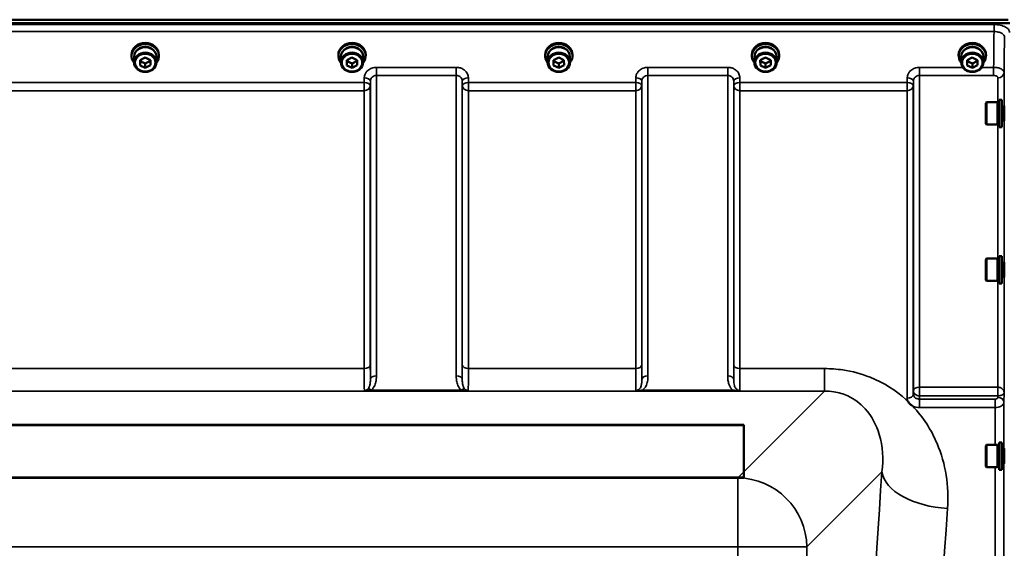
# Model space of a CAD drawing. Units: millimetres. Extents: x 90 to 7470, y -8 to 5338.
# Drawn here: x 3810 to 4376, y 4636 to 4940 of the extents above; entities that cross this region are included whole.
import ezdxf

# ---------------------------------------------------------------- set-up
doc = ezdxf.new("R2010")
doc.units = ezdxf.units.MM
doc.header["$LTSCALE"] = 18
doc.layers.add('Visible (ISO)', color=7, linetype='Continuous', lineweight=50)
doc.layers.add('Visible Narrow (ISO)', color=7, linetype='Continuous', lineweight=35)

msp = doc.modelspace()

# ---------------------------------------------------------------- linework, layer by layer
at = {"layer": 'Visible (ISO)'}
for p, q in [((3384.38, 4939.92), (4378.69, 4939.92)), ((4379.7, 4937.87), (3385.39, 4937.87)), ((3874.17, 4919.08), (3874.17, 4919.76)), ((3889.92, 4919.08), (3889.92, 4919.76)), ((3993.17, 4919.08), (3993.17, 4919.76)), ((4008.92, 4919.08), (4008.92, 4919.76)), ((4112.17, 4919.08), (4112.17, 4919.76)), ((4127.92, 4919.08), (4127.92, 4919.76)), ((4231.17, 4919.08), (4231.17, 4919.76)), ((4246.92, 4919.08), (4246.92, 4919.76)), ((4350.17, 4919.08), (4350.17, 4919.76)), ((4365.92, 4919.08), (4365.92, 4919.76)), ((3875.62, 4918.58), (3875.62, 4915.43)), ((3879.03, 4916.66), (3882.01, 4918.18)), ((3879.06, 4913.66), (3879.03, 4916.66)), ((3879.06, 4916.16), (3879.05, 4916.67)), ((3879.06, 4913.66), (3879.06, 4916.16)), ((3882.07, 4914.68), (3879.06, 4916.16)), ((3882.07, 4912.18), (3879.06, 4913.66)), ((3882.01, 4918.18), (3885.03, 4916.7)), ((3885.03, 4916.19), (3882.07, 4914.68)), ((3882.07, 4912.18), (3882.07, 4914.68)), ((3885.06, 4913.7), (3882.07, 4912.18)), ((3885.03, 4916.7), (3885.06, 4913.7)), ((3888.47, 4918.58), (3888.47, 4915.43)), ((3994.62, 4918.58), (3994.62, 4915.43)), ((3998.03, 4916.66), (4001.01, 4918.18)), ((3998.06, 4913.66), (3998.03, 4916.66)), ((3998.06, 4916.16), (3998.05, 4916.67)), ((3998.06, 4913.66), (3998.06, 4916.16)), ((4001.07, 4914.68), (3998.06, 4916.16)), ((4001.07, 4912.18), (3998.06, 4913.66)), ((4001.01, 4918.18), (4004.03, 4916.7)), ((4004.03, 4916.19), (4001.07, 4914.68)), ((4001.07, 4912.18), (4001.07, 4914.68)), ((4004.06, 4913.7), (4001.07, 4912.18)), ((4004.03, 4916.7), (4004.06, 4913.7)), ((4007.47, 4918.58), (4007.47, 4915.43)), ((4113.62, 4918.58), (4113.62, 4915.43)), ((4117.03, 4916.66), (4120.01, 4918.18)), ((4117.06, 4913.66), (4117.03, 4916.66)), ((4117.06, 4916.16), (4117.05, 4916.67)), ((4117.06, 4913.66), (4117.06, 4916.16)), ((4120.07, 4914.68), (4117.06, 4916.16)), ((4120.07, 4912.18), (4117.06, 4913.66)), ((4120.01, 4918.18), (4123.03, 4916.7)), ((4123.03, 4916.19), (4120.07, 4914.68)), ((4120.07, 4912.18), (4120.07, 4914.68)), ((4123.06, 4913.7), (4120.07, 4912.18)), ((4123.03, 4916.7), (4123.06, 4913.7)), ((4126.47, 4918.58), (4126.47, 4915.43)), ((4232.62, 4918.58), (4232.62, 4915.43)), ((4236.03, 4916.66), (4239.01, 4918.18)), ((4236.06, 4913.66), (4236.03, 4916.66)), ((4236.06, 4916.16), (4236.05, 4916.67)), ((4236.06, 4913.66), (4236.06, 4916.16)), ((4239.07, 4914.68), (4236.06, 4916.16)), ((4239.07, 4912.18), (4236.06, 4913.66)), ((4239.01, 4918.18), (4242.03, 4916.7)), ((4242.03, 4916.19), (4239.07, 4914.68)), ((4239.07, 4912.18), (4239.07, 4914.68)), ((4242.06, 4913.7), (4239.07, 4912.18)), ((4242.03, 4916.7), (4242.06, 4913.7)), ((4245.47, 4918.58), (4245.47, 4915.43)), ((4351.62, 4918.58), (4351.62, 4915.43)), ((4355.03, 4916.66), (4358.01, 4918.18)), ((4355.06, 4913.66), (4355.03, 4916.66)), ((4355.06, 4916.16), (4355.05, 4916.67)), ((4355.06, 4913.66), (4355.06, 4916.16)), ((4358.07, 4914.68), (4355.06, 4916.16)), ((4358.07, 4912.18), (4355.06, 4913.66)), ((4358.01, 4918.18), (4361.03, 4916.7)), ((4361.03, 4916.19), (4358.07, 4914.68)), ((4358.07, 4912.18), (4358.07, 4914.68)), ((4361.06, 4913.7), (4358.07, 4912.18)), ((4361.03, 4916.7), (4361.06, 4913.7)), ((4364.47, 4918.58), (4364.47, 4915.43)), ((4365.76, 4891.95), (4366.26, 4892.45)), ((4365.76, 4880.1), (4365.76, 4891.95)), ((4366.26, 4892.45), (4366.26, 4879.6)), ((4372.56, 4892.45), (4366.26, 4892.45)), ((4372.56, 4892.45), (4372.56, 4879.6)), ((4373.56, 4892.17), (4372.56, 4892.17)), ((4373.56, 4893.9), (4373.56, 4878.15)), ((4373.56, 4893.9), (4374.93, 4893.9)), ((4374.93, 4878.15), (4374.93, 4893.9)), ((4376.43, 4890.02), (4374.93, 4890.02)), ((4365.76, 4880.1), (4366.26, 4879.6)), ((4372.56, 4879.6), (4366.26, 4879.6)), ((4373.56, 4879.87), (4372.56, 4879.87)), ((4376.37, 4882.02), (4374.93, 4882.02)), ((4373.56, 4878.15), (4374.93, 4878.15)), ((4365.76, 4802.03), (4366.26, 4802.53)), ((4365.76, 4790.18), (4365.76, 4802.03)), ((4366.26, 4802.53), (4366.26, 4789.68)), ((4372.56, 4802.53), (4366.26, 4802.53)), ((4372.56, 4802.53), (4372.56, 4789.68)), ((4373.56, 4802.26), (4372.56, 4802.26)), ((4373.56, 4803.98), (4373.56, 4788.23)), ((4373.56, 4803.98), (4374.93, 4803.98)), ((4374.93, 4788.23), (4374.93, 4803.98)), ((4376.43, 4800.11), (4374.93, 4800.11)), ((4365.76, 4790.18), (4366.26, 4789.68)), ((4372.56, 4789.68), (4366.26, 4789.68)), ((4373.56, 4789.96), (4372.56, 4789.96)), ((4376.38, 4792.11), (4374.93, 4792.11)), ((4373.56, 4788.23), (4374.93, 4788.23)), ((4226.54, 4706.82), (3538.54, 4706.82)), ((4226.54, 4706.72), (3538.54, 4706.72)), ((4226.54, 4706.72), (4226.54, 4706.82)), ((4226.54, 4676.51), (4226.54, 4706.82)), ((4226.54, 4676.41), (4226.54, 4706.72)), ((4365.76, 4694.87), (4366.26, 4695.37)), ((4365.76, 4683.02), (4365.76, 4694.87)), ((4366.26, 4695.37), (4366.26, 4682.52)), ((4372.56, 4695.37), (4366.26, 4695.37)), ((4372.56, 4695.37), (4372.56, 4682.52)), ((4373.56, 4695.1), (4372.56, 4695.1)), ((4373.56, 4696.82), (4373.56, 4681.07)), ((4373.56, 4696.82), (4374.93, 4696.82)), ((4374.93, 4681.07), (4374.93, 4696.82)), ((4376.42, 4692.95), (4374.93, 4692.95)), ((4365.76, 4683.02), (4366.26, 4682.52)), ((4372.56, 4682.52), (4366.26, 4682.52)), ((4373.56, 4682.8), (4372.56, 4682.8)), ((4373.56, 4681.07), (4374.93, 4681.07)), ((4376.38, 4684.95), (4374.93, 4684.95)), ((3538.54, 4676.51), (4226.54, 4676.51)), ((3538.54, 4676.41), (4226.54, 4676.41)), ((4226.54, 4676.41), (4226.54, 4676.51))]:
    msp.add_line(p, q, dxfattribs=at)
for centre, major_axis, start_param, end_param in [((3882.04, 4919.08), (7.87, 0), 5.664504, 10.043459), ((3882.04, 4919.76), (-7.87, 0), 3.141593, 6.283185), ((3882.04, 4919.08), (6.15, 0), 0.455626, 2.685967), ((4001.04, 4919.08), (7.87, 0), 5.664504, 10.043459), ((4001.04, 4919.76), (-7.87, 0), 3.141593, 6.283185), ((4001.04, 4919.08), (6.15, 0), 0.455626, 2.685967), ((4120.04, 4919.08), (7.87, 0), 5.664504, 10.043459), ((4120.04, 4919.76), (-7.87, 0), 3.141593, 6.283185), ((4120.04, 4919.08), (6.15, 0), 0.455626, 2.685967), ((4239.04, 4919.08), (7.87, 0), 5.664504, 10.043459), ((4239.04, 4919.76), (-7.87, 0), 3.141593, 6.283185), ((4239.04, 4919.08), (6.15, 0), 0.455626, 2.685967), ((4358.04, 4919.08), (7.87, 0), 5.664504, 10.043459), ((4358.04, 4919.76), (-7.87, 0), 3.141593, 6.283185), ((4358.04, 4919.08), (6.15, 0), 0.455626, 2.685967), ((3882.04, 4918.58), (6.42, 0), 0, 3.141593), ((4001.04, 4918.58), (6.42, 0), 0, 3.141593), ((4120.04, 4918.58), (6.42, 0), 0, 3.141593), ((4239.04, 4918.58), (6.42, 0), 0, 3.141593), ((4358.04, 4918.58), (6.42, 0), 0, 3.141593)]:
    msp.add_ellipse(centre, major_axis=major_axis, ratio=0.866025, start_param=start_param, end_param=end_param, dxfattribs=at)
for centre, major_axis in [((3882.04, 4915.43), (-6.42, 0)), ((3882.04, 4915.18), (-5.92, 0)), ((4001.04, 4915.43), (-6.42, 0)), ((4001.04, 4915.18), (-5.92, 0)), ((4120.04, 4915.43), (-6.42, 0)), ((4120.04, 4915.18), (-5.92, 0)), ((4239.04, 4915.43), (-6.42, 0)), ((4239.04, 4915.18), (-5.92, 0)), ((4358.04, 4915.43), (-6.42, 0)), ((4358.04, 4915.18), (-5.92, 0))]:
    msp.add_ellipse(centre, major_axis=major_axis, ratio=0.866025, dxfattribs=at)
for points, knots in [([(4376.41, 4890.02), (4376.41, 4890.1), (4376.42, 4890.16), (4376.42, 4890.3), (4376.42, 4890.29), (4376.43, 4890.05), (4376.43, 4889.81), (4376.43, 4889.2), (4376.43, 4888.78), (4376.42, 4887.82), (4376.42, 4887.28), (4376.41, 4886.22), (4376.41, 4885.64), (4376.4, 4884.53), (4376.4, 4884), (4376.39, 4883.57)], [1.528053, 1.528053, 1.528053, 1.528053, 1.597564, 1.597564, 1.758222, 1.758222, 1.918881, 1.918881, 2.079539, 2.079539, 2.240197, 2.240197, 2.400859, 2.400859, 2.56152, 2.56152, 2.56152, 2.56152]), ([(4376.39, 4883.57), (4376.39, 4883.13), (4376.38, 4882.73), (4376.37, 4882.13), (4376.37, 4881.93), (4376.36, 4881.74), (4376.36, 4881.75), (4376.36, 4881.91), (4376.36, 4881.96), (4376.36, 4882.02)], [0, 0, 0, 0, 0.1595334, 0.1595334, 0.3190669, 0.3190669, 0.4785936, 0.4785936, 0.5287658, 0.5287658, 0.5287658, 0.5287658]), ([(4376.41, 4800.11), (4376.41, 4800.27), (4376.41, 4800.35), (4376.42, 4800.36), (4376.42, 4800.25), (4376.43, 4799.82), (4376.43, 4799.49), (4376.43, 4798.73), (4376.43, 4798.25), (4376.42, 4797.2), (4376.42, 4796.63), (4376.41, 4795.56), (4376.41, 4794.99), (4376.4, 4793.94), (4376.4, 4793.46), (4376.39, 4793.08)], [1.457712, 1.457712, 1.457712, 1.457712, 1.597564, 1.597564, 1.758222, 1.758222, 1.918881, 1.918881, 2.079539, 2.079539, 2.240197, 2.240197, 2.400859, 2.400859, 2.56152, 2.56152, 2.56152, 2.56152]), ([(4376.39, 4793.08), (4376.39, 4792.71), (4376.38, 4792.39), (4376.37, 4791.96), (4376.37, 4791.85), (4376.36, 4791.86), (4376.36, 4791.94), (4376.36, 4792.11)], [0, 0, 0, 0, 0.1595334, 0.1595334, 0.3190669, 0.3190669, 0.4588541, 0.4588541, 0.4588541, 0.4588541]), ([(4323.64, 4717.75), (4323.61, 4717.77), (4323.59, 4717.78), (4323.24, 4718.01), (4322.93, 4718.23), (4322.44, 4718.64), (4322.24, 4718.82), (4321.87, 4719.2), (4321.69, 4719.4), (4321.35, 4719.83), (4321.18, 4720.07), (4321.02, 4720.34), (4321.01, 4720.37), (4320.99, 4720.39)], [-0.4245913, -0.4245913, -0.4245913, -0.4245913, -0.4143587, -0.4143587, -0.2890687, -0.2890687, -0.1975081, -0.1975081, -0.1047779, -0.1047779, 0, 0, 0.0100245, 0.0100245, 0.0100245, 0.0100245]), ([(4376.4, 4692.95), (4376.4, 4693.01), (4376.4, 4693.05), (4376.41, 4693.22), (4376.41, 4693.23), (4376.42, 4693.04), (4376.42, 4692.84), (4376.43, 4692.23), (4376.43, 4691.82), (4376.43, 4690.95), (4376.43, 4690.42), (4376.42, 4689.31), (4376.42, 4688.73), (4376.41, 4687.67), (4376.41, 4687.13), (4376.4, 4686.17), (4376.4, 4685.76), (4376.39, 4685.45)], [1.387772, 1.387772, 1.387772, 1.387772, 1.436902, 1.436902, 1.597564, 1.597564, 1.758222, 1.758222, 1.918881, 1.918881, 2.079539, 2.079539, 2.240197, 2.240197, 2.400859, 2.400859, 2.56152, 2.56152, 2.56152, 2.56152]), ([(4376.39, 4685.45), (4376.39, 4685.15), (4376.38, 4684.91), (4376.37, 4684.67), (4376.37, 4684.67), (4376.36, 4684.81), (4376.36, 4684.87), (4376.36, 4684.95)], [0, 0, 0, 0, 0.1595334, 0.1595334, 0.3190669, 0.3190669, 0.3885528, 0.3885528, 0.3885528, 0.3885528])]:
    msp.add_open_spline(points, degree=3, knots=knots, dxfattribs=at)
at = {"layer": 'Visible Narrow (ISO)'}
for p, q in [((4370.52, 4937.14), (3394.57, 4937.14)), ((4370.52, 4937.14), (4370.52, 4933.07)), ((3394.57, 4933.07), (4370.52, 4933.07)), ((4060.99, 4912.52), (4015.1, 4912.52)), ((4015.1, 4912.52), (4015.1, 4907.79)), ((4015.1, 4907.79), (4060.99, 4907.79)), ((4015.1, 4907.79), (4015.1, 4735.11)), ((4060.99, 4907.79), (4060.99, 4912.52)), ((4060.99, 4735.11), (4060.99, 4907.79)), ((4217.24, 4912.52), (4171.35, 4912.52)), ((4171.35, 4912.52), (4171.35, 4907.79)), ((4171.35, 4907.79), (4217.24, 4907.79)), ((4171.35, 4907.79), (4171.35, 4735.11)), ((4217.24, 4907.79), (4217.24, 4912.52)), ((4217.24, 4735.11), (4217.24, 4907.79)), ((4352.57, 4912.52), (4327.6, 4912.52)), ((4327.6, 4912.52), (4327.6, 4907.79)), ((4327.6, 4907.79), (4370.31, 4907.79)), ((4327.6, 4907.79), (4327.6, 4728.54)), ((4370.31, 4912.52), (4363.52, 4912.52)), ((4370.31, 4912.52), (4370.31, 4907.79)), ((4376.31, 4890.02), (4376.31, 4909.49)), ((4008.07, 4903.82), (3757.01, 4903.82)), ((4008.1, 4906.48), (4008.07, 4903.82)), ((4008.07, 4899.08), (4008.07, 4903.82)), ((4011.57, 4902.07), (4011.6, 4904.73)), ((4011.57, 4902.07), (4011.57, 4741.5)), ((4011.6, 4732.89), (4011.6, 4904.73)), ((4064.49, 4904.73), (4064.51, 4902.07)), ((4064.49, 4904.73), (4064.49, 4732.89)), ((4064.51, 4741.5), (4064.51, 4902.07)), ((4068.01, 4903.82), (4067.99, 4906.48)), ((4164.32, 4903.82), (4068.01, 4903.82)), ((4068.01, 4903.82), (4068.01, 4899.08)), ((4164.35, 4906.48), (4164.32, 4903.82)), ((4164.32, 4903.82), (4164.32, 4899.08)), ((4167.82, 4902.07), (4167.85, 4904.73)), ((4167.82, 4902.07), (4167.82, 4741.5)), ((4167.85, 4732.89), (4167.85, 4904.73)), ((4220.74, 4904.73), (4220.76, 4902.07)), ((4220.74, 4904.73), (4220.74, 4732.89)), ((4220.76, 4741.5), (4220.76, 4902.07)), ((4224.26, 4903.82), (4224.24, 4906.48)), ((4320.57, 4903.82), (4224.26, 4903.82)), ((4224.26, 4899.08), (4224.26, 4903.82)), ((4320.6, 4906.48), (4320.57, 4903.82)), ((4320.57, 4903.82), (4320.57, 4899.08)), ((4324.07, 4902.07), (4324.1, 4904.73)), ((4324.07, 4902.07), (4324.07, 4724.42)), ((4324.1, 4726.35), (4324.1, 4904.73)), ((4372.81, 4892.17), (4372.81, 4906.51)), ((3757.01, 4899.08), (4008.07, 4899.08)), ((4008.07, 4739.23), (4008.07, 4899.08)), ((4068.01, 4899.08), (4164.32, 4899.08)), ((4068.01, 4899.08), (4068.01, 4739.23)), ((4164.32, 4739.23), (4164.32, 4899.08)), ((4224.26, 4899.08), (4320.57, 4899.08)), ((4224.26, 4899.08), (4224.26, 4739.23)), ((4320.57, 4722.23), (4320.57, 4899.08)), ((4372.81, 4802.26), (4372.81, 4879.87)), ((4376.31, 4800.11), (4376.31, 4882.02)), ((4372.81, 4728.54), (4372.81, 4789.96)), ((4376.31, 4725.27), (4376.31, 4792.11)), ((4008.07, 4739.23), (3757.01, 4739.23)), ((4164.32, 4739.23), (4068.01, 4739.23)), ((4272.92, 4739.23), (4224.26, 4739.23)), ((4272.92, 4726.31), (4272.92, 4739.23)), ((3492.17, 4726.31), (4272.92, 4726.31)), ((4067.93, 4726.35), (4008.16, 4726.35)), ((4063.92, 4726.89), (4012.16, 4726.89)), ((4220.17, 4726.89), (4168.41, 4726.89)), ((4168.41, 4726.35), (4168.41, 4726.89)), ((4168.41, 4726.35), (4220.17, 4726.35)), ((4220.17, 4726.35), (4220.17, 4726.89)), ((4272.92, 4726.31), (4223.02, 4676.41)), ((4324.1, 4726.35), (4324.07, 4724.42)), ((4372.75, 4728.54), (4327.6, 4728.54)), ((4327.6, 4723.61), (4327.6, 4728.54)), ((4372.75, 4728.54), (4372.75, 4723.61)), ((4327.58, 4721.72), (4327.6, 4723.61)), ((4371.24, 4721.72), (4327.58, 4721.72)), ((4327.58, 4716.81), (4327.58, 4721.72)), ((4327.6, 4723.61), (4372.75, 4723.61)), ((4371.24, 4716.81), (4371.24, 4721.72)), ((4372.75, 4723.61), (4372.74, 4722.66)), ((4376.24, 4719.92), (4376.31, 4725.27)), ((4327.58, 4716.81), (4371.24, 4716.81)), ((4371.24, 4695.37), (4371.24, 4716.81)), ((4376.24, 4719.92), (4376.24, 4692.95)), ((4371.24, 4574.23), (4371.24, 4682.52)), ((4376.24, 4684.95), (4376.24, 4571.8)), ((4223.02, 4676.41), (3542.07, 4676.41)), ((4223.02, 4636.63), (4223.02, 4676.41)), ((4262.8, 4636.63), (4305.98, 4679.81)), ((3542.07, 4636.63), (4223.02, 4636.63)), ((4262.8, 4636.63), (4223.02, 4636.63)), ((4223.02, 4636.63), (4223.02, 3820.68)), ((4262.8, 3820.68), (4262.8, 4636.63))]:
    msp.add_line(p, q, dxfattribs=at)
for centre, major_axis, ratio, start_param, end_param in [((4372.81, 4909.52), (3.5, 0), 0.858053, 4.712389, 6.274459), ((4008.07, 4902.09), (3.5, -0.04), 0.492405, 0.005124, 1.575732), ((4008.07, 4902.09), (3.5, 0), 0.859528, 4.712389, 6.274459), ((4008.1, 4904.76), (3.5, -0.04), 0.492405, 0.005124, 1.575732), ((4067.99, 4904.76), (-3.5, -0.04), 0.492405, 4.707453, 6.278062), ((4068.01, 4902.09), (-3.5, -0.04), 0.492405, 4.707453, 6.278061), ((4068.01, 4902.09), (-3.5, 0), 0.859528, 0.008727, 1.570796), ((4164.32, 4902.09), (3.5, -0.04), 0.492405, 0.005124, 1.575732), ((4164.32, 4902.09), (3.5, 0), 0.859528, 4.712389, 6.274459), ((4164.35, 4904.76), (3.5, -0.04), 0.492405, 0.005124, 1.575732), ((4224.24, 4904.76), (-3.5, -0.04), 0.492405, 4.707453, 6.278062), ((4224.26, 4902.09), (-3.5, -0.04), 0.492405, 4.707453, 6.278061), ((4224.26, 4902.09), (-3.5, 0), 0.859528, 0.008727, 1.570796), ((4320.57, 4902.09), (3.5, -0.04), 0.492405, 0.005124, 1.575732), ((4320.57, 4902.09), (3.5, 0), 0.859528, 4.712389, 6.274459), ((4320.6, 4904.76), (3.5, -0.04), 0.492405, 0.005124, 1.575732), ((4008.07, 4741.52), (3.5, 0), 0.654583, 4.712389, 6.274459), ((4068.01, 4741.52), (-3.5, 0), 0.654583, 0.008727, 1.570796), ((4164.32, 4741.52), (3.5, 0), 0.654583, 4.712389, 6.274459), ((4224.26, 4741.52), (-3.5, 0), 0.654583, 0.008727, 1.570796), ((4015.1, 4732.87), (-3.5, 0), 0.641091, 4.712389, 6.274459), ((4060.99, 4732.87), (3.5, 0), 0.641091, 0.008727, 1.570796), ((4171.35, 4732.87), (-3.5, 0), 0.641091, 4.712389, 6.274459), ((4217.24, 4732.87), (3.5, 0), 0.641091, 0.008727, 1.570796), ((4012.16, 4724.69), (-2.29, 2.65), 0.468995, 5.210123, 6.093753), ((4063.92, 4724.69), (2.29, 2.65), 0.468995, 0.189432, 1.073062), ((4327.6, 4726.33), (-3.5, 0), 0.632773, 4.712389, 6.274459), ((4327.6, 4726.33), (-3.5, 0.05), 0.777116, 0.010737, 1.581572), ((4372.81, 4726.33), (0.02, 3.5), 0.005522, 0.885687, 2.460857), ((4320.57, 4724.44), (3.5, 0), 0.632786, 4.712389, 6.274459), ((4372.74, 4719.94), (3.5, -0.05), 0.777116, 0.010815, 1.581572), ((4223.02, 4636.63), (-28.28, 28.28), 0.989133, 3.932454, 5.492324), ((4377.7, 4228.65), (0, -818), 0.105104, 4.128185, 4.627553), ((4343.77, 4679.81), (-37.91, 2.63), 0.550611, 0.125549, 1.609042), ((4415.49, 4228.65), (0, 780), 0.110225, 0.986592, 2.155001)]:
    msp.add_ellipse(centre, major_axis=major_axis, ratio=ratio, start_param=start_param, end_param=end_param, dxfattribs=at)
for points, knots in [([(4379.52, 4932.55), (4379.52, 4932.74), (4379.5, 4932.94), (4379.31, 4933.7), (4378.96, 4934.26), (4377.92, 4935.22), (4377.29, 4935.63), (4375.58, 4936.41), (4374.43, 4936.74), (4372.33, 4937.07), (4371.42, 4937.14), (4370.52, 4937.14)], [0, 0, 0, 0, 0.111456, 0.111456, 0.450677, 0.450677, 0.750454, 0.750454, 1.137372, 1.137372, 1.406382, 1.406382, 1.406382, 1.406382]), ([(4370.52, 4933.07), (4371.12, 4933.08), (4371.72, 4933.03), (4373.13, 4932.82), (4373.9, 4932.6), (4375.03, 4932.07), (4375.46, 4931.8), (4376.14, 4931.16), (4376.38, 4930.78), (4376.5, 4930.26), (4376.52, 4930.13), (4376.52, 4930)], [-1.406382, -1.406382, -1.406382, -1.406382, -1.137372, -1.137372, -0.750454, -0.750454, -0.450677, -0.450677, -0.111456, -0.111456, 0, 0, 0, 0]), ([(4015.1, 4912.52), (4014.19, 4912.52), (4013.26, 4912.36), (4011.58, 4911.75), (4010.8, 4911.3), (4009.72, 4910.36), (4009.32, 4909.91), (4008.65, 4908.88), (4008.39, 4908.28), (4008.15, 4907.27), (4008.11, 4906.87), (4008.1, 4906.48)], [-1.086637, -1.086637, -1.086637, -1.086637, -0.812859, -0.812859, -0.541961, -0.541961, -0.352309, -0.352309, -0.135503, -0.135503, 0, 0, 0, 0]), ([(4011.6, 4904.73), (4011.6, 4904.93), (4011.63, 4905.13), (4011.75, 4905.64), (4011.88, 4905.94), (4012.21, 4906.47), (4012.41, 4906.69), (4012.95, 4907.17), (4013.34, 4907.4), (4014.18, 4907.71), (4014.64, 4907.79), (4015.1, 4907.79)], [0, 0, 0, 0, 0.135503, 0.135503, 0.352309, 0.352309, 0.541961, 0.541961, 0.812859, 0.812859, 1.086637, 1.086637, 1.086637, 1.086637]), ([(4067.99, 4906.48), (4067.98, 4907.28), (4067.79, 4908.08), (4067.07, 4909.54), (4066.55, 4910.21), (4065.45, 4911.15), (4064.94, 4911.49), (4063.74, 4912.07), (4063.06, 4912.28), (4061.89, 4912.48), (4061.44, 4912.52), (4060.99, 4912.52)], [-1.086637, -1.086637, -1.086637, -1.086637, -0.812568, -0.812568, -0.541659, -0.541659, -0.352072, -0.352072, -0.135412, -0.135412, 0, 0, 0, 0]), ([(4060.99, 4907.79), (4061.21, 4907.79), (4061.44, 4907.77), (4062.02, 4907.67), (4062.37, 4907.56), (4062.96, 4907.27), (4063.22, 4907.1), (4063.77, 4906.62), (4064.03, 4906.28), (4064.39, 4905.54), (4064.48, 4905.13), (4064.49, 4904.73)], [0, 0, 0, 0, 0.135412, 0.135412, 0.352072, 0.352072, 0.541659, 0.541659, 0.812568, 0.812568, 1.086637, 1.086637, 1.086637, 1.086637]), ([(4171.35, 4912.52), (4170.44, 4912.52), (4169.51, 4912.36), (4167.83, 4911.75), (4167.05, 4911.3), (4165.97, 4910.36), (4165.57, 4909.91), (4164.9, 4908.88), (4164.64, 4908.28), (4164.4, 4907.27), (4164.36, 4906.87), (4164.35, 4906.48)], [-1.086637, -1.086637, -1.086637, -1.086637, -0.812859, -0.812859, -0.541961, -0.541961, -0.352309, -0.352309, -0.135503, -0.135503, 0, 0, 0, 0]), ([(4167.85, 4904.73), (4167.85, 4904.93), (4167.88, 4905.13), (4168, 4905.64), (4168.13, 4905.94), (4168.46, 4906.47), (4168.66, 4906.69), (4169.2, 4907.17), (4169.59, 4907.4), (4170.43, 4907.71), (4170.89, 4907.79), (4171.35, 4907.79)], [0, 0, 0, 0, 0.135503, 0.135503, 0.352309, 0.352309, 0.541961, 0.541961, 0.812859, 0.812859, 1.086637, 1.086637, 1.086637, 1.086637]), ([(4224.24, 4906.48), (4224.23, 4907.28), (4224.04, 4908.08), (4223.32, 4909.54), (4222.8, 4910.21), (4221.7, 4911.15), (4221.19, 4911.49), (4219.99, 4912.07), (4219.31, 4912.28), (4218.14, 4912.48), (4217.69, 4912.52), (4217.24, 4912.52)], [-1.086637, -1.086637, -1.086637, -1.086637, -0.812568, -0.812568, -0.541659, -0.541659, -0.352072, -0.352072, -0.135412, -0.135412, 0, 0, 0, 0]), ([(4217.24, 4907.79), (4217.46, 4907.79), (4217.69, 4907.77), (4218.27, 4907.67), (4218.62, 4907.56), (4219.21, 4907.27), (4219.47, 4907.1), (4220.02, 4906.62), (4220.28, 4906.28), (4220.64, 4905.54), (4220.73, 4905.13), (4220.74, 4904.73)], [0, 0, 0, 0, 0.135412, 0.135412, 0.352072, 0.352072, 0.541659, 0.541659, 0.812568, 0.812568, 1.086637, 1.086637, 1.086637, 1.086637]), ([(4327.6, 4912.52), (4326.69, 4912.52), (4325.76, 4912.36), (4324.08, 4911.75), (4323.3, 4911.3), (4322.22, 4910.36), (4321.82, 4909.91), (4321.15, 4908.88), (4320.89, 4908.28), (4320.65, 4907.27), (4320.61, 4906.87), (4320.6, 4906.48)], [-1.086637, -1.086637, -1.086637, -1.086637, -0.812859, -0.812859, -0.541961, -0.541961, -0.352309, -0.352309, -0.135503, -0.135503, 0, 0, 0, 0]), ([(4324.1, 4904.73), (4324.1, 4904.93), (4324.13, 4905.13), (4324.25, 4905.64), (4324.38, 4905.94), (4324.71, 4906.47), (4324.91, 4906.69), (4325.45, 4907.17), (4325.84, 4907.4), (4326.68, 4907.71), (4327.14, 4907.79), (4327.6, 4907.79)], [0, 0, 0, 0, 0.135503, 0.135503, 0.352309, 0.352309, 0.541961, 0.541961, 0.812859, 0.812859, 1.086637, 1.086637, 1.086637, 1.086637]), ([(4376.31, 4909.49), (4376.31, 4909.69), (4376.27, 4909.88), (4376.08, 4910.38), (4375.86, 4910.68), (4375.3, 4911.19), (4374.96, 4911.42), (4374.04, 4911.89), (4373.37, 4912.12), (4371.92, 4912.43), (4371.12, 4912.52), (4370.31, 4912.52)], [0, 0, 0, 0, 0.0483952, 0.0483952, 0.1258275, 0.1258275, 0.1935333, 0.1935333, 0.2902535, 0.2902535, 0.3906693, 0.3906693, 0.3906693, 0.3906693]), ([(4370.31, 4907.79), (4370.65, 4907.79), (4370.98, 4907.75), (4371.59, 4907.62), (4371.87, 4907.53), (4372.25, 4907.33), (4372.39, 4907.24), (4372.63, 4907.02), (4372.72, 4906.89), (4372.8, 4906.68), (4372.81, 4906.6), (4372.81, 4906.51)], [-0.3906693, -0.3906693, -0.3906693, -0.3906693, -0.2902535, -0.2902535, -0.1935333, -0.1935333, -0.1258275, -0.1258275, -0.0483952, -0.0483952, 0, 0, 0, 0]), ([(4008.07, 4739.23), (4008.07, 4737.82), (4008.08, 4736.49), (4008.08, 4733.86), (4008.08, 4732.6), (4008.09, 4730.81), (4008.1, 4730.19), (4008.1, 4729.35), (4008.11, 4729.08), (4008.11, 4728.43), (4008.12, 4728.08), (4008.13, 4727.26), (4008.14, 4726.87), (4008.15, 4726.5), (4008.15, 4726.42), (4008.16, 4726.35)], [0, 0, 0, 0, 0.507644, 0.507644, 1.087809, 1.087809, 1.450413, 1.450413, 1.631714, 1.631714, 1.921797, 1.921797, 2.385929, 2.385929, 2.545931, 2.545931, 2.545931, 2.545931]), ([(4011.6, 4732.89), (4011.6, 4733.37), (4011.59, 4733.9), (4011.58, 4735.48), (4011.58, 4736.63), (4011.58, 4739.01), (4011.57, 4740.22), (4011.57, 4741.5)], [-1.425459, -1.425459, -1.425459, -1.425459, -1.087809, -1.087809, -0.507644, -0.507644, 0, 0, 0, 0]), ([(4064.51, 4741.5), (4064.51, 4740.58), (4064.51, 4739.71), (4064.51, 4737.55), (4064.51, 4736.33), (4064.5, 4734.37), (4064.49, 4733.58), (4064.49, 4732.89)], [-2.900816, -2.900816, -2.900816, -2.900816, -2.538214, -2.538214, -1.958051, -1.958051, -1.475357, -1.475357, -1.475357, -1.475357]), ([(4067.93, 4726.35), (4067.95, 4726.63), (4067.96, 4727.16), (4067.98, 4728.98), (4067.99, 4730.47), (4068.01, 4733.54), (4068.01, 4734.87), (4068.01, 4737.26), (4068.01, 4738.22), (4068.01, 4739.23)], [0.354885, 0.354885, 0.354885, 0.354885, 1.02979, 1.02979, 1.958051, 1.958051, 2.538214, 2.538214, 2.900816, 2.900816, 2.900816, 2.900816]), ([(4164.32, 4739.23), (4164.32, 4737.37), (4164.33, 4735.66), (4164.33, 4732.62), (4164.34, 4731.29), (4164.35, 4729.59), (4164.36, 4729.05), (4164.37, 4727.69), (4164.38, 4727.03), (4164.4, 4726.62)], [0, 0, 0, 0, 0.667486, 0.667486, 1.334968, 1.334968, 1.693505, 1.693505, 2.372515, 2.372515, 2.372515, 2.372515]), ([(4167.85, 4732.89), (4167.85, 4733.02), (4167.85, 4733.15), (4167.84, 4734.29), (4167.83, 4735.5), (4167.83, 4738.26), (4167.82, 4739.82), (4167.82, 4741.5)], [-1.425459, -1.425459, -1.425459, -1.425459, -1.334968, -1.334968, -0.667486, -0.667486, 0, 0, 0, 0]), ([(4220.76, 4741.5), (4220.76, 4738.89), (4220.76, 4736.59), (4220.75, 4734.23), (4220.74, 4733.74), (4220.74, 4733.15), (4220.74, 4733.02), (4220.74, 4732.89)], [-2.900825, -2.900825, -2.900825, -2.900825, -1.86591, -1.86591, -1.565857, -1.565857, -1.475366, -1.475366, -1.475366, -1.475366]), ([(4224.19, 4726.62), (4224.2, 4726.72), (4224.2, 4726.85), (4224.22, 4727.67), (4224.23, 4728.76), (4224.24, 4730.68), (4224.25, 4731.22), (4224.26, 4733.82), (4224.26, 4736.35), (4224.26, 4739.23)], [0.52831, 0.52831, 0.52831, 0.52831, 0.702982, 0.702982, 1.565857, 1.565857, 1.86591, 1.86591, 2.900825, 2.900825, 2.900825, 2.900825]), ([(4320.99, 4720.39), (4320.59, 4720.77), (4320.18, 4721.14), (4314.04, 4726.67), (4307.17, 4731.11), (4294.31, 4736.22), (4288.99, 4737.67), (4279.97, 4738.98), (4276.43, 4739.23), (4272.92, 4739.23)], [8.471207, 8.471207, 8.471207, 8.471207, 8.664751, 8.664751, 11.357465, 11.357465, 13.040412, 13.040412, 14.092253, 14.092253, 14.092253, 14.092253]), ([(4011.6, 4732.89), (4011.6, 4732.62), (4011.6, 4732.35), (4011.58, 4731.68), (4011.55, 4731.27), (4011.43, 4730.25), (4011.31, 4729.66), (4010.9, 4728.5), (4010.59, 4727.94), (4010.15, 4727.49)], [-1.121333, -1.121333, -1.121333, -1.121333, -0.981166, -0.981166, -0.7569, -0.7569, -0.398073, -0.398073, 0, 0, 0, 0]), ([(4012.16, 4726.89), (4013.05, 4727.66), (4013.67, 4728.61), (4014.5, 4730.46), (4014.74, 4731.37), (4014.99, 4732.87), (4015.04, 4733.45), (4015.09, 4734.39), (4015.1, 4734.75), (4015.1, 4735.11)], [0, 0, 0, 0, 0.398073, 0.398073, 0.7569, 0.7569, 0.981166, 0.981166, 1.121333, 1.121333, 1.121333, 1.121333]), ([(4060.99, 4735.11), (4060.99, 4734.75), (4061, 4734.39), (4061.04, 4733.45), (4061.1, 4732.87), (4061.35, 4731.37), (4061.59, 4730.46), (4062.42, 4728.61), (4063.04, 4727.66), (4063.92, 4726.89)], [0, 0, 0, 0, 0.140168, 0.140168, 0.364436, 0.364436, 0.723264, 0.723264, 1.12134, 1.12134, 1.12134, 1.12134]), ([(4065.94, 4727.49), (4065.5, 4727.94), (4065.19, 4728.5), (4064.78, 4729.66), (4064.66, 4730.25), (4064.54, 4731.27), (4064.51, 4731.68), (4064.49, 4732.35), (4064.49, 4732.62), (4064.49, 4732.89)], [-1.12134, -1.12134, -1.12134, -1.12134, -0.723264, -0.723264, -0.364436, -0.364436, -0.140168, -0.140168, 0, 0, 0, 0]), ([(4167.85, 4732.89), (4167.85, 4732.08), (4167.82, 4731.31), (4167.62, 4729.95), (4167.48, 4729.36), (4167.25, 4728.81), (4167.09, 4728.42), (4166.88, 4728.06), (4166.37, 4727.42), (4166.04, 4727.14), (4165.45, 4726.82), (4165.21, 4726.73), (4164.77, 4726.64), (4164.58, 4726.62), (4164.4, 4726.62)], [-1.577462, -1.577462, -1.577462, -1.577462, -1.156714, -1.156714, -0.788731, -0.788731, -0.788731, -0.528745, -0.528745, -0.26654, -0.26654, -0.112766, -0.112766, 0, 0, 0, 0]), ([(4168.41, 4726.89), (4168.57, 4727.03), (4168.72, 4727.18), (4169.38, 4727.86), (4169.8, 4728.47), (4170.13, 4729.1), (4170.59, 4729.99), (4170.88, 4730.92), (4171.28, 4732.94), (4171.35, 4734.03), (4171.35, 4735.11)], [0.457939, 0.457939, 0.457939, 0.457939, 0.528745, 0.528745, 0.788731, 0.788731, 0.788731, 1.156714, 1.156714, 1.577462, 1.577462, 1.577462, 1.577462]), ([(4217.24, 4735.11), (4217.24, 4734.3), (4217.28, 4733.47), (4217.51, 4731.83), (4217.69, 4731.01), (4218.15, 4729.74), (4218.36, 4729.27), (4218.92, 4728.28), (4219.28, 4727.78), (4219.87, 4727.18), (4220.02, 4727.03), (4220.17, 4726.89)], [0, 0, 0, 0, 0.318726, 0.318726, 0.637447, 0.637447, 0.828688, 0.828688, 1.048708, 1.048708, 1.119523, 1.119523, 1.119523, 1.119523]), ([(4224.19, 4726.62), (4223.91, 4726.62), (4223.62, 4726.66), (4223.09, 4726.84), (4222.84, 4726.97), (4222.37, 4727.3), (4222.15, 4727.51), (4221.74, 4728.01), (4221.56, 4728.31), (4221.29, 4728.91), (4221.18, 4729.21), (4220.95, 4730.02), (4220.86, 4730.55), (4220.75, 4731.68), (4220.74, 4732.28), (4220.74, 4732.89)], [-1.577462, -1.577462, -1.577462, -1.577462, -1.407061, -1.407061, -1.236659, -1.236659, -1.048708, -1.048708, -0.828688, -0.828688, -0.637447, -0.637447, -0.318726, -0.318726, 0, 0, 0, 0]), ([(4010.15, 4727.49), (4010.07, 4727.41), (4010, 4727.34), (4009.79, 4727.15), (4009.66, 4727.05), (4009.32, 4726.81), (4009.1, 4726.68), (4008.64, 4726.47), (4008.4, 4726.4), (4008.16, 4726.35)], [-0.5540477, -0.5540477, -0.5540477, -0.5540477, -0.4846023, -0.4846023, -0.3734896, -0.3734896, -0.1957093, -0.1957093, 0.0015157, 0.0015157, 0.0015157, 0.0015157]), ([(4008.16, 4726.35), (4008.64, 4726.36), (4009.13, 4726.4), (4010.06, 4726.49), (4010.49, 4726.55), (4011.17, 4726.67), (4011.44, 4726.72), (4011.85, 4726.82), (4012.01, 4726.85), (4012.16, 4726.89)], [-0.0015157, -0.0015157, -0.0015157, -0.0015157, 0.1957093, 0.1957093, 0.3734896, 0.3734896, 0.4846023, 0.4846023, 0.5540477, 0.5540477, 0.5540477, 0.5540477]), ([(4063.92, 4726.89), (4064.08, 4726.85), (4064.24, 4726.82), (4064.65, 4726.72), (4064.91, 4726.67), (4065.6, 4726.55), (4066.03, 4726.49), (4066.95, 4726.4), (4067.44, 4726.36), (4067.93, 4726.35)], [0, 0, 0, 0, 0.0694454, 0.0694454, 0.1805581, 0.1805581, 0.3583384, 0.3583384, 0.5555634, 0.5555634, 0.5555634, 0.5555634]), ([(4067.93, 4726.35), (4067.69, 4726.4), (4067.44, 4726.47), (4066.99, 4726.68), (4066.77, 4726.81), (4066.43, 4727.05), (4066.3, 4727.15), (4066.09, 4727.34), (4066.01, 4727.41), (4065.94, 4727.49)], [-0.5555634, -0.5555634, -0.5555634, -0.5555634, -0.3583384, -0.3583384, -0.1805581, -0.1805581, -0.0694454, -0.0694454, 0, 0, 0, 0]), ([(4168.41, 4726.89), (4168.1, 4726.85), (4167.77, 4726.81), (4167.11, 4726.73), (4166.78, 4726.7), (4166.45, 4726.67), (4166.13, 4726.64), (4165.8, 4726.62), (4165.13, 4726.59), (4164.77, 4726.58), (4164.4, 4726.62)], [0, 0, 0, 0, 0.1143077, 0.1143077, 0.2286154, 0.2286154, 0.2286154, 0.3417871, 0.3417871, 0.4572308, 0.4572308, 0.4572308, 0.4572308]), ([(4164.4, 4726.62), (4164.61, 4726.56), (4164.89, 4726.52), (4165.49, 4726.45), (4165.83, 4726.42), (4166.17, 4726.4), (4166.52, 4726.39), (4166.89, 4726.37), (4167.65, 4726.35), (4168.03, 4726.35), (4168.41, 4726.35)], [-0.4572308, -0.4572308, -0.4572308, -0.4572308, -0.3417871, -0.3417871, -0.2286154, -0.2286154, -0.2286154, -0.1143077, -0.1143077, 0, 0, 0, 0]), ([(4224.19, 4726.62), (4223.82, 4726.58), (4223.46, 4726.59), (4222.75, 4726.62), (4222.38, 4726.65), (4221.4, 4726.74), (4220.77, 4726.81), (4220.17, 4726.89)], [-0.000999, -0.000999, -0.000999, -0.000999, 0.1144447, 0.1144447, 0.2407331, 0.2407331, 0.4562318, 0.4562318, 0.4562318, 0.4562318]), ([(4220.17, 4726.35), (4220.89, 4726.35), (4221.63, 4726.36), (4222.69, 4726.42), (4223.06, 4726.45), (4223.7, 4726.52), (4223.98, 4726.56), (4224.19, 4726.62)], [-0.4562318, -0.4562318, -0.4562318, -0.4562318, -0.2407331, -0.2407331, -0.1144447, -0.1144447, 0.000999, 0.000999, 0.000999, 0.000999]), ([(4272.92, 4726.31), (4274.74, 4726.33), (4276.56, 4726.2), (4281.17, 4725.48), (4283.85, 4724.65), (4290.26, 4721.71), (4293.6, 4719.14), (4300.18, 4711.89), (4302.82, 4706.82), (4306.51, 4694.58), (4306.98, 4687.21), (4305.98, 4679.81)], [-14.092253, -14.092253, -14.092253, -14.092253, -13.040412, -13.040412, -11.357465, -11.357465, -8.664751, -8.664751, -4.832182, -4.832182, 0, 0, 0, 0]), ([(4372.81, 4728.54), (4372.81, 4728.54), (4372.8, 4728.54), (4372.78, 4728.54), (4372.78, 4728.54), (4372.77, 4728.54), (4372.76, 4728.54), (4372.76, 4728.54), (4372.75, 4728.54), (4372.75, 4728.54)], [0, 0, 0, 0, 0.002168647, 0.002168647, 0.004123484, 0.004123484, 0.005345257, 0.005345257, 0.006108866, 0.006108866, 0.006108866, 0.006108866]), ([(4376.31, 4725.27), (4376.31, 4725.78), (4376.18, 4726.29), (4375.68, 4727.16), (4375.36, 4727.54), (4374.66, 4728.05), (4374.34, 4728.22), (4373.76, 4728.42), (4373.53, 4728.47), (4373.13, 4728.53), (4372.97, 4728.54), (4372.81, 4728.54)], [-0.001471, -0.001471, -0.001471, -0.001471, 0.460691, 0.460691, 0.842768, 0.842768, 1.081566, 1.081566, 1.230815, 1.230815, 1.324095, 1.324095, 1.324095, 1.324095]), ([(4320.57, 4722.23), (4320.57, 4721.87), (4320.62, 4721.52), (4320.78, 4720.9), (4320.87, 4720.64), (4320.99, 4720.39)], [-1.0939698, -1.0939698, -1.0939698, -1.0939698, -0.9572235, -0.9572235, -0.8528282, -0.8528282, -0.8528282, -0.8528282]), ([(4327.58, 4721.72), (4326.93, 4721.72), (4326.28, 4721.86), (4325.23, 4722.36), (4324.81, 4722.7), (4324.34, 4723.35), (4324.21, 4723.61), (4324.1, 4724.07), (4324.07, 4724.25), (4324.07, 4724.42)], [0, 0, 0, 0, 0.388359, 0.388359, 0.73843, 0.73843, 0.957224, 0.957224, 1.09397, 1.09397, 1.09397, 1.09397]), ([(4372.74, 4722.66), (4372.74, 4722.48), (4372.66, 4722.31), (4372.37, 4722.03), (4372.19, 4721.92), (4371.83, 4721.79), (4371.68, 4721.76), (4371.43, 4721.73), (4371.34, 4721.72), (4371.24, 4721.72)], [-0.2328254, -0.2328254, -0.2328254, -0.2328254, -0.1501724, -0.1501724, -0.0756683, -0.0756683, -0.0291032, -0.0291032, 0, 0, 0, 0]), ([(4372.75, 4723.61), (4372.75, 4723.61), (4372.75, 4723.61), (4372.76, 4723.61), (4372.76, 4723.61), (4372.77, 4723.61), (4372.77, 4723.61), (4372.78, 4723.61), (4372.78, 4723.61), (4372.78, 4723.61)], [-0.006108866, -0.006108866, -0.006108866, -0.006108866, -0.005345257, -0.005345257, -0.004123484, -0.004123484, -0.002168647, -0.002168647, 0, 0, 0, 0]), ([(4372.78, 4723.61), (4372.94, 4723.61), (4373.09, 4723.61), (4373.5, 4723.64), (4373.73, 4723.67), (4374.31, 4723.77), (4374.63, 4723.85), (4375.34, 4724.11), (4375.67, 4724.3), (4376.17, 4724.75), (4376.3, 4725.01), (4376.31, 4725.27)], [-1.324095, -1.324095, -1.324095, -1.324095, -1.230815, -1.230815, -1.081566, -1.081566, -0.842768, -0.842768, -0.460691, -0.460691, 0.001471, 0.001471, 0.001471, 0.001471]), ([(4323.64, 4717.75), (4323.72, 4717.71), (4323.8, 4717.67), (4324.99, 4717.09), (4326.28, 4716.81), (4327.58, 4716.81)], [-0.4166292, -0.4166292, -0.4166292, -0.4166292, -0.3883593, -0.3883593, 0, 0, 0, 0]), ([(4343.77, 4658.85), (4344.71, 4671.64), (4342.76, 4684.36), (4334.46, 4703.9), (4329.81, 4711.25), (4323.64, 4717.75)], [0, 0, 0, 0, 4.832182, 4.832182, 8.030727, 8.030727, 8.030727, 8.030727]), ([(4371.24, 4716.81), (4371.56, 4716.81), (4371.89, 4716.83), (4372.72, 4716.93), (4373.21, 4717.05), (4374.4, 4717.46), (4375.02, 4717.83), (4375.96, 4718.76), (4376.23, 4719.34), (4376.24, 4719.92)], [0, 0, 0, 0, 0.0291032, 0.0291032, 0.0756683, 0.0756683, 0.1501724, 0.1501724, 0.2328254, 0.2328254, 0.2328254, 0.2328254])]:
    msp.add_open_spline(points, degree=3, knots=knots, dxfattribs=at)
for points in [[(4370.52, 4933.07), (4370.45, 4926.22), (4370.38, 4919.37), (4370.31, 4912.52)], [(4376.31, 4909.49), (4376.38, 4916.33), (4376.45, 4923.16), (4376.52, 4930)]]:
    msp.add_open_spline(points, degree=3, dxfattribs=at)

doc.saveas('drawing.dxf')
